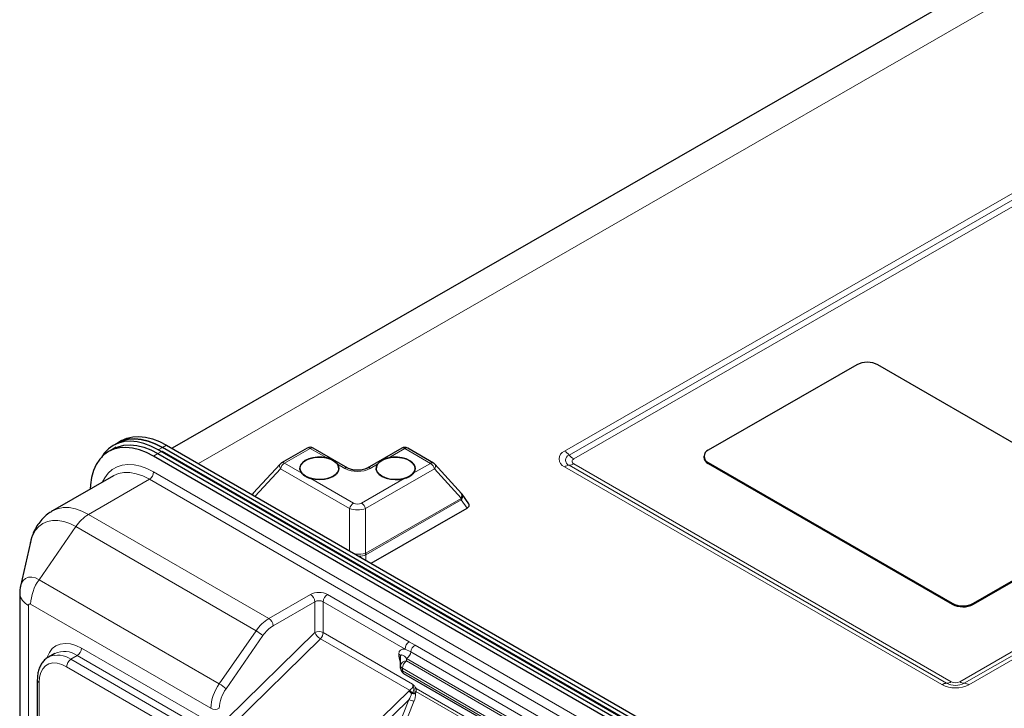
# Model space of a CAD drawing. Units: millimetres. Extents: x 0 to 210, y 0 to 297.
# Drawn here: x 120 to 153, y 135 to 158 of the extents above; entities that cross this region are included whole.
import ezdxf

# ---------------------------------------------------------------- set-up
doc = ezdxf.new("R2010")
doc.units = ezdxf.units.MM

msp = doc.modelspace()

# ---------------------------------------------------------------- linework, layer by layer
at = {"color": 7, "linetype": 'Continuous', "lineweight": 25}
for p, q in [((164.0442, 166.3285), (125.2526, 144.045)), ((148.0799, 146.8267), (143.1302, 143.9793)), ((156.9187, 142.1317), (148.787, 146.826)), ((123.4261, 144.2188), (123.2847, 144.1371)), ((123.5676, 144.3004), (123.4261, 144.2188)), ((125.0674, 144.1519), (150.9475, 129.2116)), ((123.276, 144.0153), (123.1346, 143.9336)), ((123.3859, 144.0787), (123.276, 144.0153)), ((124.7759, 143.8668), (150.656, 128.9265)), ((150.6647, 129.0483), (124.7846, 143.9886)), ((124.9173, 143.9484), (150.7974, 129.0081)), ((150.8061, 129.13), (124.926, 144.0702)), ((129.7572, 144.0501), (128.8987, 143.5563)), ((131.1093, 143.3846), (129.9569, 144.0499)), ((132.9106, 144.0469), (131.7581, 143.3839)), ((133.9688, 143.5512), (133.1103, 144.0468)), ((150.5146, 128.8448), (124.6345, 143.7851)), ((128.8508, 143.5178), (127.9593, 142.5424)), ((134.905, 142.5353), (134.0168, 143.5125)), ((142.9837, 143.7759), (142.9837, 143.7432)), ((143.1301, 143.5391), (151.2618, 138.8448)), ((143.1302, 143.5718), (151.2619, 138.8774)), ((123.2931, 143.1282), (121.2661, 141.958)), ((123.3116, 143.1385), (123.2931, 143.1282)), ((127.9454, 142.5251), (127.9281, 142.5005)), ((134.917, 142.5159), (134.9033, 142.5337)), ((135.1472, 142.1912), (134.9189, 142.5179)), ((131.8922, 140.2121), (135.0865, 142.0497)), ((151.9689, 138.844), (156.9187, 141.6915)), ((151.969, 138.8767), (156.9187, 141.7242)), ((120.5258, 140.913), (120.1959, 139.45)), ((120.1696, 139.2128), (120.1696, 131.619)), ((121.3389, 137.2051), (121.1268, 137.0827)), ((121.1268, 137.0827), (121.1428, 137.0915)), ((132.8723, 136.7912), (132.8723, 137.1038)), ((132.8723, 136.7096), (132.8723, 136.7912)), ((120.7575, 136.3143), (120.7575, 108.7152)), ((132.9723, 136.5364), (140.2797, 132.3179))]:
    msp.add_line(p, q, dxfattribs=at)
at = {"color": 8, "linetype": 'Continuous', "lineweight": 18}
for p, q in [((165.493, 166.1838), (126.1292, 143.5389)), ((138.3356, 143.9481), (162.3772, 157.7785)), ((162.5313, 157.6487), (138.4897, 143.8182)), ((162.6853, 157.5189), (138.6437, 143.6884)), ((151.5131, 136.2591), (175.5547, 150.0896)), ((151.6673, 136.211), (175.7089, 150.0415)), ((175.863, 149.9934), (151.8214, 136.1629)), ((125.0674, 144.1519), (124.926, 144.0702)), ((124.7759, 143.8668), (124.6345, 143.7851)), ((124.9173, 143.9484), (124.7759, 143.8668)), ((124.926, 144.0702), (124.7846, 143.9886)), ((129.8571, 144.0402), (128.9987, 143.5464)), ((130.4086, 143.7219), (129.8571, 144.0402)), ((133.0106, 144.037), (132.4592, 143.7198)), ((133.869, 143.5414), (133.0106, 144.037)), ((128.9987, 143.5464), (129.5761, 143.213)), ((131.0096, 143.3749), (130.7621, 143.5178)), ((132.1056, 143.5164), (131.8581, 143.374)), ((133.2916, 143.2093), (133.869, 143.5414)), ((138.4897, 143.4776), (151.0762, 136.2116)), ((138.6437, 143.5254), (151.2302, 136.2594)), ((143.1302, 143.5718), (143.1301, 143.5391)), ((124.6345, 143.2544), (150.5146, 128.3141)), ((128.8656, 143.3624), (128.0262, 142.4438)), ((131.1679, 142.0333), (128.8656, 143.3624)), ((134.0017, 143.3572), (131.6995, 142.0328)), ((134.893, 142.3766), (134.0017, 143.3572)), ((150.9221, 136.1638), (138.3356, 143.4298)), ((122.466, 141.8392), (124.493, 143.0094)), ((150.3731, 128.0691), (124.493, 143.0094)), ((129.8777, 143.0389), (131.301, 142.2173)), ((131.5667, 142.217), (132.99, 143.0358)), ((131.7085, 140.5423), (134.8874, 142.3711)), ((134.8937, 142.3254), (131.7148, 140.4967)), ((135.0865, 142.0497), (134.8937, 142.3254)), ((122.466, 141.8392), (128.4764, 138.3695)), ((131.1664, 140.6311), (131.1679, 142.0333)), ((131.6995, 142.0328), (131.6978, 140.5375)), ((120.8161, 139.6619), (122.0417, 141.431)), ((128.0521, 137.9613), (122.0417, 141.431)), ((131.7148, 140.4967), (131.7145, 140.3146)), ((120.8161, 139.6619), (126.8265, 136.1922)), ((128.4764, 138.3695), (129.8671, 139.1723)), ((130.0085, 138.9273), (128.6178, 138.1245)), ((130.0085, 137.9002), (130.0085, 138.9273)), ((130.2913, 138.9273), (130.2913, 137.9002)), ((133.02, 137.3521), (130.2913, 138.9273)), ((130.4327, 139.1723), (133.1615, 137.597)), ((151.2619, 138.8774), (151.2618, 138.8448)), ((120.4625, 138.8046), (120.4625, 131.2108)), ((126.5437, 135.3757), (120.5332, 138.8454)), ((151.969, 138.8767), (151.9689, 138.844)), ((126.8265, 136.1922), (128.0521, 137.9613)), ((127.0854, 135.0352), (130.0085, 137.9002)), ((130.2913, 137.9002), (133.2687, 136.1814)), ((128.2784, 137.798), (127.0528, 136.0289)), ((130.1965, 137.6912), (127.2734, 134.8263)), ((133.1677, 135.976), (130.1965, 137.6912)), ((133.1615, 137.597), (133.3529, 137.484)), ((122.2303, 137.3758), (126.5437, 134.8858)), ((133.2126, 137.2601), (133.02, 137.3521)), ((140.6615, 132.9599), (133.2126, 137.2601)), ((133.3529, 137.484), (140.8018, 133.1838)), ((121.8767, 137.0084), (122.0889, 137.1309)), ((121.8767, 137.0084), (126.1734, 134.528)), ((126.4022, 134.6408), (122.0889, 137.1309)), ((132.8137, 137.1038), (132.8137, 137.1854)), ((140.5211, 132.736), (133.0723, 137.0362)), ((133.0723, 137.0362), (133.0723, 136.9545)), ((133.0723, 136.9545), (140.3797, 132.736)), ((126.0676, 134.2625), (121.7353, 136.7635)), ((140.2383, 132.4911), (132.9308, 136.7096)), ((132.9308, 136.7096), (132.9308, 136.6279)), ((132.9308, 136.6279), (140.2383, 132.4094)), ((120.8161, 136.2326), (120.8161, 108.6335)), ((130.4344, 133.2992), (133.1408, 135.9518)), ((133.1408, 135.9518), (133.1677, 135.976)), ((133.383, 135.9373), (133.3735, 135.8865)), ((140.4529, 131.8559), (133.383, 135.9373)), ((133.3889, 136.0413), (140.4874, 131.9434)), ((133.1462, 135.6621), (131.1486, 133.7043)), ((132.7419, 134.6518), (133.1462, 135.6621)), ((133.3169, 135.5998), (132.9126, 134.5895)), ((133.2392, 135.8652), (133.252, 135.8886)), ((133.3735, 135.8865), (133.373, 135.8637))]:
    msp.add_line(p, q, dxfattribs=at)
at = {"color": 7, "linetype": 'Continuous', "lineweight": 25, "flags": 128}
for points in [[(124.7846, 143.9886), (124.5471, 144.1103), (124.3125, 144.1997), (124.084, 144.2556), (123.8642, 144.2774), (123.656, 144.2647), (123.462, 144.2177), (123.2846, 144.1371), (123.1261, 144.0237), (122.9884, 143.8792), (122.8928, 143.7394)], [(123.276, 144.0153), (123.4533, 144.0959), (123.6473, 144.1428), (123.8555, 144.1555), (124.0753, 144.1338), (124.3038, 144.0778), (124.5384, 143.9885), (124.7759, 143.8668)], [(123.276, 144.0153), (123.4533, 144.0959), (123.6473, 144.1428), (123.8555, 144.1555), (124.0753, 144.1338), (124.3038, 144.0778), (124.5384, 143.9885), (124.7759, 143.8668)], [(124.926, 144.0702), (124.6885, 144.192), (124.454, 144.2813), (124.2254, 144.3372), (124.0056, 144.359), (123.7974, 144.3463), (123.6034, 144.2994), (123.4261, 144.2188)], [(123.4261, 144.2188), (123.6034, 144.2994), (123.7974, 144.3463), (124.0056, 144.359), (124.2254, 144.3372), (124.454, 144.2813), (124.6885, 144.192), (124.926, 144.0702)], [(123.5676, 144.3004), (123.7448, 144.381), (123.9388, 144.428), (124.147, 144.4406), (124.3668, 144.4189), (124.5954, 144.363), (124.8299, 144.2736), (125.0674, 144.1519)], [(124.6345, 143.7851), (124.397, 143.9068), (124.1624, 143.9962), (123.9338, 144.0521), (123.7141, 144.0739), (123.5059, 144.0612), (123.3118, 144.0142), (123.1345, 143.9336), (122.9759, 143.8202), (122.8383, 143.6757), (122.7232, 143.5017), (122.6322, 143.3004), (122.5663, 143.0745), (122.5265, 142.8267), (122.5157, 142.6794)], [(130.4086, 143.7219), (130.2578, 143.7461), (130.1014, 143.7488), (129.9485, 143.7299), (129.8079, 143.6906), (129.6878, 143.633), (129.595, 143.5605), (129.5351, 143.4773), (129.5114, 143.3882), (129.5253, 143.2984), (129.5761, 143.213)], [(129.7014, 143.1113), (129.6078, 143.1797), (129.5441, 143.2585), (129.5135, 143.3437), (129.5179, 143.4307), (129.557, 143.5146), (129.6286, 143.5911), (129.7289, 143.656), (129.8526, 143.7058), (129.9928, 143.7377), (130.1422, 143.7502), (130.2925, 143.7424), (130.4358, 143.7149), (130.5642, 143.6692), (130.6709, 143.6076), (130.7502, 143.5335), (130.7976, 143.4508), (130.8108, 143.3642), (130.7889, 143.2782), (130.7332, 143.1974), (130.6466, 143.1262), (130.5339, 143.0685), (130.401, 143.0274), (130.2553, 143.005), (130.1044, 143.0026), (129.9566, 143.0204), (129.8198, 143.0573), (129.7014, 143.1113)], [(129.8777, 143.0389), (130.0257, 143.0095), (130.1815, 143.0013), (130.3361, 143.0148), (130.4806, 143.0492), (130.6066, 143.1025), (130.7068, 143.1717), (130.7753, 143.2526), (130.8083, 143.3407), (130.8038, 143.4308), (130.7621, 143.5178)], [(132.247, 143.1088), (132.1534, 143.1771), (132.0896, 143.256), (132.0591, 143.3412), (132.0635, 143.4281), (132.1026, 143.5121), (132.1742, 143.5886), (132.2745, 143.6534), (132.3982, 143.7032), (132.5384, 143.7352), (132.6877, 143.7476), (132.8381, 143.7399), (132.9813, 143.7124), (133.1098, 143.6666), (133.2165, 143.605), (133.2957, 143.5309), (133.3432, 143.4483), (133.3564, 143.3616), (133.3345, 143.2756), (133.2788, 143.1948), (133.1922, 143.1237), (133.0795, 143.066), (132.9466, 143.0248), (132.8009, 143.0025), (132.65, 143.0001), (132.5022, 143.0178), (132.3654, 143.0547), (132.247, 143.1088)], [(132.1056, 143.5164), (132.0639, 143.4296), (132.0594, 143.3395), (132.0924, 143.2513), (132.1609, 143.1702), (132.2611, 143.1009), (132.3871, 143.0473), (132.5316, 143.0126), (132.6862, 142.9988), (132.842, 143.0067), (132.99, 143.0358)], [(133.2916, 143.2093), (133.3424, 143.2945), (133.3563, 143.3843), (133.3326, 143.4734), (133.2727, 143.5568), (133.1799, 143.6294), (133.0598, 143.6873), (132.9192, 143.7269), (132.7663, 143.7461), (132.6099, 143.7437), (132.4592, 143.7198)]]:
    msp.add_lwpolyline(points, dxfattribs=at)
at = {"color": 8, "linetype": 'Continuous', "lineweight": 18, "flags": 128}
for points in [[(122.9345, 142.9212), (123.0066, 143.0577), (123.1214, 143.2108), (123.2583, 143.3336), (123.4153, 143.4242), (123.5901, 143.4815), (123.7801, 143.5044), (123.9825, 143.4928), (124.1945, 143.4467), (124.4129, 143.3668), (124.6345, 143.2544)], [(128.8656, 143.3624), (128.8501, 143.3902), (128.839, 143.4178), (128.8329, 143.4444), (128.8317, 143.4691), (128.8357, 143.4911), (128.8446, 143.5099), (128.8508, 143.5178)], [(124.493, 143.0094), (124.2715, 143.1205), (124.0538, 143.1962), (123.8436, 143.2351), (123.6445, 143.2367), (123.4599, 143.2008), (123.3116, 143.1385)], [(121.2648, 141.9573), (121.266, 141.958), (121.4329, 142.0307), (121.6175, 142.0665), (121.8166, 142.065), (122.0268, 142.026), (122.2445, 141.9503), (122.466, 141.8392)], [(122.0417, 141.431), (121.8387, 141.5328), (121.6391, 141.6022), (121.4464, 141.6379), (121.2639, 141.6393), (121.0947, 141.6065), (120.9417, 141.5399), (120.8076, 141.4406), (120.6945, 141.3105), (120.6045, 141.1517), (120.5391, 140.967), (120.5258, 140.913)], [(120.1959, 139.45), (120.2281, 139.5477), (120.2869, 139.6408), (120.3661, 139.7065), (120.4625, 139.7422), (120.5725, 139.7466), (120.6919, 139.7195), (120.8161, 139.6619)], [(121.0777, 137.0474), (121.0871, 137.0766), (121.1592, 137.2362), (121.2578, 137.365), (121.3803, 137.4599), (121.5237, 137.5186), (121.6846, 137.5396), (121.8588, 137.5223), (122.0423, 137.4673), (122.2303, 137.3758)], [(121.7353, 136.7635), (121.5757, 136.8395), (121.4209, 136.8809), (121.2757, 136.8866), (121.1444, 136.8562), (121.0311, 136.7908), (120.9392, 136.6923), (120.8715, 136.5637), (120.8301, 136.4089), (120.8161, 136.2326)]]:
    msp.add_lwpolyline(points, dxfattribs=at)
at = {"color": 7, "linetype": 'Continuous', "lineweight": 25}
for centre, radius, start, end in [((148.4328, 146.1427), 0.7697, 62.59698, 117.28749), ((129.8569, 143.8767), 0.2, 60.00269, 119.91062), ((133.0103, 143.8736), 0.2, 60.00269, 119.91062), ((143.2071, 143.7755), 0.2178, 110.69835, 249.3018), ((128.9985, 143.3829), 0.2, 119.91062, 137.57416), ((133.8688, 143.378), 0.2, 42.26763, 60.00269), ((143.2289, 143.7646), 0.2462, 184.97521, 246.33371), ((151.6161, 139.5608), 0.7697, 242.59698, 297.28749), ((151.6161, 139.5281), 0.7697, 242.59698, 297.28749), ((133.0723, 136.7096), 0.2, 180, 240.00269)]:
    msp.add_arc(centre, radius, start, end, dxfattribs=at)
at = {"color": 8, "linetype": 'Continuous', "lineweight": 18}
for centre, radius, start, end in [((129.7985, 143.9578), 0.1011, 54.55795, 114.11982), ((129.9155, 143.9585), 0.1004, 65.65318, 125.52324), ((132.952, 143.9551), 0.1007, 54.40805, 114.26973), ((133.069, 143.9547), 0.1009, 65.804, 125.37242), ((138.4336, 143.6889), 0.277, 110.69835, 249.3018), ((138.014, 143.4101), 0.6267, 40.62769, 59.12549), ((138.554, 143.6479), 0.1821, 110.69835, 249.3018), ((138.9654, 144.2263), 0.6267, 220.62769, 239.12549), ((129.1681, 143.2838), 0.3125, 122.82437, 165.43137), ((128.9401, 143.464), 0.1011, 54.55795, 114.11982), ((133.9274, 143.4592), 0.1009, 65.804, 125.37242), ((133.6995, 143.2794), 0.3121, 14.43206, 57.10023), ((133.8992, 143.4455), 0.1353, 319.25617, 29.69386), ((138.506, 143.153), 0.325, 92.86918, 121.60326), ((138.4734, 143.8022), 0.325, 272.86918, 301.60326), ((138.6745, 143.6069), 0.0871, 110.69835, 249.3018), ((124.3274, 143.2683), 0.3074, 302.60548, 357.39452), ((131.0679, 143.2931), 0.1004, 65.68176, 125.52076), ((131.4347, 144.1949), 0.9236, 242.59698, 297.28749), ((131.8001, 143.2976), 0.096, 52.77543, 115.98338), ((131.4704, 141.9547), 0.3125, 122.82437, 165.43137), ((131.3972, 141.955), 0.3121, 14.43206, 57.10023), ((134.7154, 142.3239), 0.1783, 0.4839, 15.32332), ((134.7714, 142.2567), 0.1707, 33.66329, 44.57939), ((123.1825, 140.67), 1.3713, 121.50037, 146.29292), ((131.5083, 140.5132), 0.1911, 352.54645, 7.30577), ((131.5365, 140.4952), 0.1783, 0.4839, 15.32332), ((122.0316, 138.7836), 1.4996, 144.14898, 177.63858), ((120.6808, 139.2703), 0.5143, 186.32423, 244.88675), ((130.1499, 138.6264), 0.6148, 62.60967, 117.39033), ((129.7014, 138.9134), 0.3074, 2.60548, 57.39452), ((130.1499, 138.6544), 0.3074, 62.60967, 117.39033), ((130.5984, 138.9134), 0.3074, 122.60548, 177.39452), ((120.5056, 138.8116), 0.0437, 50.79671, 189.21404), ((129.1929, 137.2002), 1.3713, 121.50037, 146.29292), ((128.3108, 138.1106), 0.3074, 2.60548, 57.39452), ((127.3644, 136.7699), 1.3756, 48.36034, 60.00343), ((129.1911, 137.1891), 1.0971, 121.50037, 146.29292), ((130.1499, 137.6272), 0.3074, 62.60967, 117.39033), ((130.4359, 138.0957), 0.47, 204.58022, 239.37907), ((129.9788, 137.916), 0.3129, 314.07681, 357.09641), ((133.3271, 137.3381), 0.3074, 122.60548, 177.39452), ((121.6503, 136.5253), 0.7477, 54.08226, 114.60729), ((121.9233, 137.3898), 0.3074, 302.60548, 357.39452), ((132.9031, 137.2981), 0.3118, 302.8574, 352.99293), ((133.5221, 137.222), 0.3118, 122.8574, 172.99293), ((121.4333, 136.3747), 0.7734, 55.01721, 112.06084), ((122.0424, 136.7495), 0.3074, 122.60548, 177.39452), ((132.7722, 137.0938), 0.1006, 5.6948, 65.62534), ((132.7722, 137.0122), 0.1006, 5.6948, 65.62534), ((133.0556, 136.7708), 0.1845, 84.81742, 173.64866), ((133.2379, 136.6956), 0.3074, 122.60548, 177.39452), ((132.9723, 136.8012), 0.1006, 185.6948, 245.62534), ((132.9723, 136.7196), 0.1006, 185.6948, 245.62534), ((133.0288, 136.6171), 0.0986, 173.70115, 234.98667), ((120.8531, 136.321), 0.0959, 184.04297, 247.26231), ((151.0599, 136.5362), 0.325, 272.86918, 301.60326), ((151.3719, 136.5327), 0.3079, 242.59698, 297.28749), ((151.6842, 136.5363), 0.3257, 238.31703, 267.02596), ((128.042, 135.3139), 1.4996, 144.14898, 177.63858), ((126.1388, 135.0009), 1.3756, 48.36034, 60.00343), ((128.0252, 135.3263), 1.1997, 144.14898, 177.63858), ((132.9438, 135.6289), 0.3782, 38.66147, 58.6138), ((132.8943, 135.6279), 0.4426, 36.09376, 51.85071), ((133.048, 134.9256), 1.0657, 71.68111, 76.02816), ((140.0444, 124.2287), 13.5585, 119.39799, 119.75648), ((151.0925, 135.887), 0.325, 92.86918, 121.60326), ((151.3727, 137.0328), 0.9789, 242.59698, 297.28749), ((151.3723, 136.7828), 0.6434, 242.59698, 297.28749), ((151.6504, 135.8857), 0.3257, 58.31703, 87.02596), ((133.0528, 135.1409), 0.5294, 60.0846, 79.84737), ((133.3236, 137.438), 1.5751, 266.92718, 271.79476), ((133.3429, 137.6134), 1.7271, 266.98259, 271.01585), ((126.6851, 135.6486), 0.3074, 242.60967, 297.39033)]:
    msp.add_arc(centre, radius, start, end, dxfattribs=at)
for centre, major_axis, ratio, start_param, end_param in [((128.108, 142.4087), (0.1612, -0.1183), 0.7653909, 3.1566576, 3.3524243), ((128.108, 142.4087), (0.1494, -0.133), 0.6077102, 3.1337384, 3.5529296), ((134.7559, 142.402), (0.1616, 0.1178), 0.7659316, 5.2221268, 6.2680173), ((131.4339, 142.314), (0.2, -0.0003), 0.6481406, 3.9867422, 5.4402923), ((134.7961, 142.4715), (-0.0944, 0.0981), 0.3369453, 3.0579317, 3.2297864), ((134.6964, 142.4871), (0.2134, -0.1416), 0.7410519, 6.1478442, 6.319699), ((131.4336, 142.1506), (0.4, -0.0005), 0.3932503, 3.9864179, 5.439968), ((131.4319, 140.624), (0.4, -0.0005), 0.2883167, 4.5733944, 5.4399167), ((131.5326, 141.2057), (-0.1605, 0.6696), 0.2850938, 3.166848, 3.2254711), ((131.4319, 140.624), (0.4, -0.0005), 0.4525364, 4.8564089, 5.4399737), ((131.4328, 141.2213), (-0.2597, 0.7349), 0.4128971, 3.1589552, 3.2175783), ((133.2137, 136.9545), (0.3552, -0.3552), 0.5176867, 2.5538535, 3.6192893), ((133.2137, 136.8729), (0.3552, -0.3552), 0.5176867, 3.6192893, 4.1673177), ((133.0723, 136.8729), (-0.1823, 0.2776), 0.2960584, 5.1359078, 6.7067042), ((133.0401, 135.7233), (0.1904, 0.3152), 0.3325182, 4.7189618, 5.3675304), ((133.1189, 135.7141), (0.1379, 0.4081), 0.5231932, 4.6079626, 5.2565312)]:
    msp.add_ellipse(centre, major_axis=major_axis, ratio=ratio, start_param=start_param, end_param=end_param, dxfattribs=at)
at = {"color": 7, "linetype": 'Continuous', "lineweight": 25}
for centre, major_axis, ratio, start_param, end_param in [((134.7559, 142.402), (0.1497, 0.1326), 0.6084611, 5.1559754, 6.2910931), ((134.945, 142.1313), (0.2155, 0.0259), 0.5648589, 5.3584524, 6.5761976)]:
    msp.add_ellipse(centre, major_axis=major_axis, ratio=ratio, start_param=start_param, end_param=end_param, dxfattribs=at)
for points, knots in [([(130.7621, 143.5178), (130.7306, 143.5502), (130.6653, 143.6174), (130.5297, 143.6868), (130.4365, 143.7138), (130.4086, 143.7219)], [0, 0, 0, 0, 0.3960392, 0.8193507, 1, 1, 1, 1]), ([(132.4592, 143.7198), (132.4129, 143.7051), (132.304, 143.6705), (132.1803, 143.5988), (132.1274, 143.5405), (132.1056, 143.5164)], [0, 0, 0, 0, 0.3026465, 0.7118843, 1, 1, 1, 1]), ([(129.5761, 143.213), (129.598, 143.1898), (129.6543, 143.1302), (129.7633, 143.0728), (129.8513, 143.0467), (129.8777, 143.0389)], [0, 0, 0, 0, 0.308125, 0.7923181, 1, 1, 1, 1]), ([(131.7581, 143.3839), (131.7464, 143.3777), (131.7123, 143.3594), (131.6372, 143.333), (131.5329, 143.3129), (131.419, 143.3073), (131.3055, 143.3172), (131.2051, 143.3409), (131.1423, 143.3663), (131.1154, 143.3813), (131.1093, 143.3846)], [0, 0, 0, 0, 0.075191, 0.2197148, 0.367887, 0.5190858, 0.6713921, 0.8223441, 0.9598188, 1, 1, 1, 1]), ([(132.99, 143.0358), (133.0288, 143.0476), (133.1287, 143.0779), (133.23, 143.1417), (133.2774, 143.1937), (133.2916, 143.2093)], [0, 0, 0, 0, 0.308125, 0.7923181, 1, 1, 1, 1]), ([(127.9613, 142.5438), (127.9606, 142.5433), (127.9535, 142.5381), (127.9501, 142.5297), (127.947, 142.5222)], [0, 0, 0, 0, 0.1098366, 1, 1, 1, 1]), ([(121.2656, 141.9537), (121.2236, 141.9293), (121.12, 141.8693), (120.9754, 141.7441), (120.833, 141.5868), (120.714, 141.4106), (120.6191, 141.2181), (120.5548, 141.0431), (120.5322, 140.9301), (120.5239, 140.889)], [0, 0, 0, 0, 0.1082996, 0.2670898, 0.4246289, 0.5825427, 0.7425051, 0.9061964, 1, 1, 1, 1]), ([(120.1953, 139.4342), (120.1905, 139.4147), (120.1723, 139.3424), (120.1708, 139.2675), (120.1696, 139.2128)], [0, 0, 0, 0, 0.268835, 1, 1, 1, 1]), ([(121.1486, 137.0909), (121.1364, 137.0856), (121.0809, 137.0612), (120.998, 136.9897), (120.9049, 136.8804), (120.8341, 136.7483), (120.7849, 136.5974), (120.7608, 136.4505), (120.7584, 136.3524), (120.7575, 136.3143)], [0, 0, 0, 0, 0.04622875, 0.21024585, 0.37352164, 0.53946026, 0.71062248, 0.88736152, 1, 1, 1, 1])]:
    msp.add_open_spline(points, degree=3, knots=knots, dxfattribs=at)
at = {"color": 8, "linetype": 'Continuous', "lineweight": 18}
for points, knots in [([(133.1677, 135.976), (133.1743, 135.9806), (133.2004, 135.9988), (133.2392, 136.0241), (133.2657, 136.0574), (133.2793, 136.0911), (133.2799, 136.1162), (133.2762, 136.1504), (133.2724, 136.1662), (133.2687, 136.1814)], [0, 0, 0, 0, 0.0945888, 0.3756764, 0.5275269, 0.5932173, 0.8037324, 0.8111541, 1, 1, 1, 1]), ([(133.252, 135.8886), (133.2604, 135.8972), (133.281, 135.9183), (133.2963, 135.9443), (133.3053, 135.9597)], [0, 0, 0, 0, 0.40618944, 1, 1, 1, 1]), ([(133.2687, 136.1814), (133.2689, 136.1812), (133.2795, 136.1713), (133.3004, 136.1525), (133.3436, 136.1107), (133.3704, 136.0696), (133.3889, 136.0413)], [0, 0, 0, 0, 0.00548942, 0.24339966, 0.47975926, 1, 1, 1, 1]), ([(133.3151, 135.9994), (133.3099, 136.03), (133.2994, 136.0914), (133.2809, 136.1523), (133.2688, 136.1811), (133.2687, 136.1814)], [0, 0, 0, 0, 0.4942755, 0.9948007, 1, 1, 1, 1]), ([(133.3053, 135.9597), (133.3087, 135.9663), (133.3152, 135.9787), (133.3151, 135.9928), (133.3151, 135.9994)], [0, 0, 0, 0, 0.52562122, 1, 1, 1, 1]), ([(133.3889, 136.0413), (133.3913, 136.0272), (133.3966, 135.9969), (133.3908, 135.9611), (133.3842, 135.941), (133.383, 135.9373)], [0, 0, 0, 0, 0.4139562, 0.8921388, 1, 1, 1, 1])]:
    msp.add_open_spline(points, degree=3, knots=knots, dxfattribs=at)

doc.saveas('drawing.dxf')
